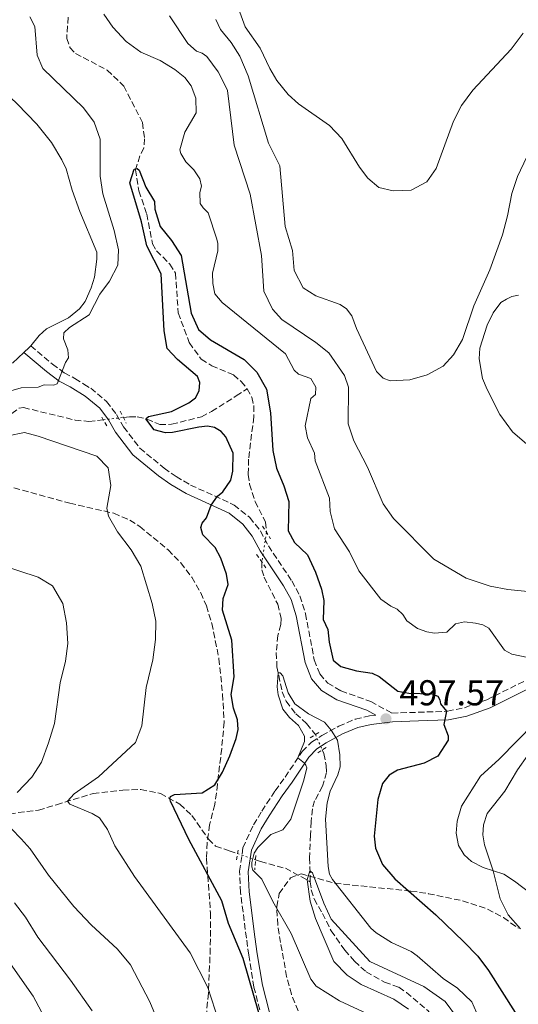
# Model space of a CAD drawing. Units: metres. Extents: x 632726 to 636230, y 4655656 to 4658035.
# Drawn here: x 635800 to 635939, y 4657031 to 4657306 of the extents above; entities that cross this region are included whole.
import ezdxf

# ---------------------------------------------------------------- set-up
doc = ezdxf.new("R2010")
doc.units = ezdxf.units.M
doc.header["$MEASUREMENT"] = 0
for name, pattern in [('DGN Style 2', [1.7399219301090239, 1.043953158065414, -0.6959687720436097]), ('DGN Style 3', [2.435890702152634, 1.739921930109024, -0.6959687720436097]), ('DGN Style 5', [1.217945351076317, 0.5219765790327072, -0.6959687720436097])]:
    doc.linetypes.add(name, pattern=pattern)
for name, color, linetype, lineweight in [('Barranco lineal', 142, 'DGN Style 3', 13), ('Barranco lineal no visto', 142, 'DGN Style 5', 0), ('Camino', 7, 'DGN Style 3', 0), ('Cota de punto acotado terreno', 7, 'Continuous', 0), ('Curva de nivel directora', 30, 'Continuous', 30), ('Curva de nivel intermedia', 30, 'Continuous', 0), ('Línea de cambio de uso (parcela vista)', 92, 'Continuous', 0), ('Margen derecho', 7, 'Continuous', 0), ('Pontón-alcantarilla (pasos de agua)', 1, 'DGN Style 2', 0), ('Punto acotado terreno (símbolo)', 7, 'Continuous', 0), ('Zona arbolada', 92, 'DGN Style 3', 0)]:
    doc.layers.add(name, color=color, linetype=linetype, lineweight=lineweight)
doc.styles.add('Style-Arial', font='arial.ttf')

# ---------------------------------------------------------------- blocks, each defined once
blk = doc.blocks.new('5PATER')
at = {"layer": 'Punto acotado terreno (símbolo)', "linetype": 'Continuous', "lineweight": 0}
h = blk.add_hatch(color=51, dxfattribs=at)
edge = h.paths.add_edge_path()
edge.add_ellipse((0, 0), major_axis=(-0.1095731443231308, -0.1110710700762829), ratio=0.9994222409660317, start_angle=0, end_angle=360)

msp = doc.modelspace()

# ---------------------------------------------------------------- linework, layer by layer
at = {"layer": 'Barranco lineal', "color": 142, "linetype": 'DGN Style 3', "lineweight": 13}
for points in [[(635813.1699999999, 4657306.4, 502.4799999999959), (635812.7400000002, 4657300.49, 502.4799999999959), (635813.6399999997, 4657297.980000001, 502.3899999999995), (635815.1900000004, 4657296.279999999, 502.3000000000029), (635824.0099999999, 4657291.67, 501.7700000000041), (635828.6299999999, 4657287.24, 501.3300000000018), (635833.8600000005, 4657277.060000001, 500.7100000000065), (635834.4100000003, 4657272.57, 500.4499999999971), (635834.2199999997, 4657269.99, 500.4499999999971), (635833.1399999997, 4657267.800000001, 500.179999999993), (635831.8899999997, 4657263.930000001, 500.0099999999948), (635832.8600000005, 4657258.029999999, 499.7400000000052), (635835.04, 4657251.57, 499.570000000007), (635836.6399999997, 4657243.26, 499.0399999999936), (635837.7400000002, 4657241.34, 499.0399999999936), (635841.4699999997, 4657237.65, 498.7700000000041), (635843.04, 4657235.09, 498.5899999999965), (635843.7800000003, 4657224.039999999, 498.5099999999948), (635846.8799999999, 4657215.75, 498.3300000000018), (635850.2199999997, 4657211.16, 498.3300000000018), (635853.1299999999, 4657209.34, 498.2400000000052), (635859.2300000006, 4657206.779999999, 497.8899999999995), (635861.3200000003, 4657204.930000001, 497.5299999999989), (635863.04, 4657202.91, 497.5299999999989)], [(635828.5199999996, 4657194.92, 500.5099999999948), (635830.2800000003, 4657195.119999999, 500.3300000000018), (635832.4000000004, 4657195.100000001, 500.3000000000029), (635835.0800000001, 4657194.460000001, 499.9600000000065), (635838.6299999999, 4657192.92, 499.4799999999959), (635841.9600000001, 4657193.01, 499.2100000000065), (635850.2400000002, 4657195.109999999, 498.4700000000012), (635853.0999999996, 4657196.57, 498.3300000000018), (635859.9400000004, 4657200.9, 498.1000000000058), (635863.04, 4657202.91, 497.5299999999989)], [(635863.04, 4657202.91, 497.5299999999989), (635864.2699999996, 4657200.529999999, 497.5299999999989), (635864.8099999997, 4657198.210000001, 497.5299999999989), (635864.8399999999, 4657195.09, 497.3600000000006), (635863.3899999997, 4657183.310000001, 497.0899999999965), (635863.3099999997, 4657179.02, 497.0899999999965), (635863.6600000003, 4657176.32, 497.0899999999965), (635865.1900000004, 4657171.49, 497.0599999999977), (635868.1399999997, 4657165.789999999, 496.8899999999995), (635868.4100000003, 4657162.9, 496.7700000000041)], [(635752.4199999999, 4657192.680000001, 507.2700000000041), (635754.1500000004, 4657193.27, 507.1300000000047), (635755.8899999997, 4657195, 506.9100000000035), (635758.4900000002, 4657198.9, 506.8500000000058), (635761.1699999999, 4657200.869999999, 506.4700000000012), (635763.2300000006, 4657201.220000001, 506.25), (635765.4100000003, 4657200.65, 506.0500000000029), (635765.5800000001, 4657196.859999999, 505.2599999999948), (635766.5, 4657195.24, 505.0899999999965), (635768.4400000004, 4657194.25, 504.9700000000012), (635770.7400000002, 4657194.07, 504.8899999999995), (635777.8799999999, 4657196.710000001, 504.429999999993), (635780.9199999999, 4657196.66, 504.179999999993), (635783.75, 4657195.960000001, 503.8300000000018), (635787.9199999999, 4657194.199999999, 503.4400000000023), (635790.5, 4657193.439999999, 503.1000000000058), (635793.1500000004, 4657193.52, 502.9900000000052), (635795.5499999998, 4657194.529999999, 502.7100000000065), (635799.4500000002, 4657197.539999999, 502.5899999999965), (635800.7100000001, 4657197.67, 502.5), (635815.0499999998, 4657194.189999999, 501.5099999999948), (635818.8899999997, 4657193.810000001, 501.5099999999948), (635822.9199999999, 4657194.27, 501.0899999999965)], [(635867.0700000003, 4657154.680000001, 496.6499999999942), (635867.1100000005, 4657152.449999999, 496.5500000000029), (635867.7300000006, 4657150.41, 496.4199999999983), (635871.5199999996, 4657142.9, 495.8800000000047), (635872.4500000002, 4657138.9, 495.6399999999995), (635872.3700000001, 4657137.210000001, 495.570000000007), (635871.5499999998, 4657134.220000001, 495.4700000000012), (635871.0800000001, 4657129.449999999, 495.3999999999942), (635871.2999999998, 4657125.49, 495.1300000000047), (635872.7100000001, 4657118.480000001, 494.5899999999965), (635873.8499999996, 4657115.869999999, 494.5599999999977), (635876.5199999996, 4657112.369999999, 494.4199999999983), (635879.5599999997, 4657109.640000001, 494.2200000000012), (635881.8700000001, 4657106.83, 494.1199999999953), (635881.9800000006, 4657106.58, 494.1100000000006)], [(635883.8899999997, 4657102.310000001, 493.9199999999983), (635884.3499999996, 4657101.300000001, 493.8800000000047), (635885.0199999996, 4657097.980000001, 493.7100000000065), (635885.0999999996, 4657096.060000001, 493.5800000000018), (635884.0199999996, 4657092.180000001, 493.3699999999953), (635881.7800000003, 4657088.130000001, 493.0399999999936), (635881.1500000004, 4657085.9, 491.9499999999971), (635880.79, 4657082.34, 491.2400000000052), (635880.6299999999, 4657078.619999999, 490.6900000000023), (635880.3799999999, 4657072.27, 490.2899999999936), (635880.5700000003, 4657065.609999999, 489.75)], [(635763.3200000003, 4657078.039999999, 521.429999999993), (635771.7400000002, 4657080.350000001, 517.1000000000058), (635783.6500000004, 4657081.82, 512.9100000000036), (635792, 4657083.52, 509.8000000000029), (635799.2300000006, 4657084.850000001, 507.5), (635804.8399999999, 4657085.529999999, 506.820000000007), (635809.9000000004, 4657087.060000001, 505.8800000000047), (635820.0800000001, 4657090.17, 502.9700000000012), (635828.3600000005, 4657091.09, 501.9600000000065), (635833.3799999999, 4657091.279999999, 501.2799999999989), (635838.8600000005, 4657090.180000001, 500.2700000000041), (635844.2699999996, 4657087.17, 499.6600000000035), (635847.5700000003, 4657084.060000001, 498.4400000000023), (635852.2100000001, 4657077.480000001, 497.1600000000035), (635854.1699999999, 4657075.550000001, 495.9400000000023), (635857.9800000006, 4657074.230000001, 494.7200000000012), (635860.2999999998, 4657073.430000001, 494.4100000000035)], [(635865.3399999999, 4657071.689999999, 493.75), (635866.6799999997, 4657071.230000001, 493.570000000007), (635873.6600000003, 4657069.350000001, 491.679999999993), (635880.5700000003, 4657065.609999999, 489.75)], [(635880.5700000003, 4657065.609999999, 489.75), (635880.8499999996, 4657063.359999999, 489.6499999999942), (635881.6600000003, 4657060.810000001, 489.4799999999959), (635883.9600000001, 4657056.789999999, 489.4499999999971), (635886.3899999997, 4657051.92, 489.0399999999936), (635890.1600000003, 4657046.57, 488.570000000007), (635892.8899999997, 4657043.449999999, 488.2599999999948), (635896.1500000004, 4657040.49, 487.820000000007), (635901.2300000006, 4657037.619999999, 487.5899999999965), (635905.2599999999, 4657036.220000001, 487.4499999999971), (635907.3300000001, 4657034.720000001, 487.25), (635913.3399999999, 4657029.699999999, 486.8800000000047), (635917.0099999999, 4657024.850000001, 486.5), (635918.2400000002, 4657016.550000001, 485.7299999999959), (635920.6399999997, 4657006.789999999, 485.1199999999953), (635926.4299999997, 4656996.92, 484.5399999999936), (635929.2199999997, 4656988.600000001, 483.929999999993), (635935.7100000001, 4656979.609999999, 483.5899999999965), (635939.0099999999, 4656974.460000001, 483.25)]]:
    msp.add_polyline3d(points, dxfattribs=at)
at = {"layer": 'Barranco lineal no visto', "color": 142, "linetype": 'DGN Style 5', "lineweight": 0, "extrusion": (0.1016580233849515, 0.01179959201469261, 0.9947494236790245), "elevation": 120087.9525779237, "flags": 128}
msp.add_lwpolyline([(4552826.849201517, -1162357.978440702), (4552826.849201518, -1162363.645794582)], dxfattribs=at)
at = {"layer": 'Barranco lineal no visto', "color": 142, "linetype": 'DGN Style 5', "lineweight": 0, "extrusion": (-0.00231796481635698, -0.01421915730732121, 0.9998962159167221), "elevation": -67198.13403995216, "flags": 128}
msp.add_lwpolyline([(635867.8530160113, 4656678.176880503), (635866.5127414281, 4656669.956049399)], dxfattribs=at)
at = {"layer": 'Barranco lineal no visto', "color": 142, "linetype": 'DGN Style 5', "lineweight": 0, "extrusion": (0.01657150073974467, -0.03704728176851552, 0.999176102735047), "elevation": -161501.9180891849, "flags": 128}
msp.add_lwpolyline([(2482043.967090593, 3988278.163568261), (2482043.967090593, 3988273.481998012)], dxfattribs=at)
at = {"layer": 'Barranco lineal no visto', "color": 142, "linetype": 'DGN Style 5', "lineweight": 0, "extrusion": (0.1161202270183021, -0.04008912601199173, 0.992425793121487), "elevation": -112371.0959580657, "flags": 128}
msp.add_lwpolyline([(4609619.213545807, 911830.5439454379), (4609619.213545807, 911825.1713483003)], dxfattribs=at)
at = {"layer": 'Camino', "color": 7, "linetype": 'DGN Style 3', "lineweight": 0}
for points in [[(635802.7300000006, 4657214.9, 506.8000000000029), (635808.739999999, 4657209.790000001, 505.8699999999955), (635812.0699999991, 4657207.350000002, 505), (635815.0399999998, 4657205.79, 503.9199999999981), (635817.5199999987, 4657204.230000001, 503.4499999999972), (635819.4299999997, 4657203.030000002, 503.0899999999965), (635823.8599999998, 4657199.340000001, 502.1699999999981), (635826.6299999993, 4657195.750000002, 501.8999999999942), (635828.5899999995, 4657192.260000003, 501.9400000000023), (635833.1200000001, 4657186.359999999, 502.2400000000051), (635839.8799999993, 4657180.82, 502.6100000000007), (635843.1999999986, 4657178.469999999, 502.4100000000035), (635847.2399999975, 4657176.100000002, 501.5500000000029), (635859.35, 4657170.530000002, 498.8800000000046), (635863.7100000008, 4657167.070000002, 497.8800000000046), (635866.6700000024, 4657163.320000002, 497.070000000007), (635868.920000001, 4657159.149999999, 496.929999999993), (635875.4299999998, 4657149.380000001, 496.929999999993), (635877.6900000018, 4657145.230000002, 496.8300000000017), (635879.2399999986, 4657140.29, 496.929999999993), (635881.6900000006, 4657127.38, 497.100000000006), (635883.2499999985, 4657123.480000001, 497.100000000006), (635885.449999998, 4657120.920000002, 497.100000000006), (635889.1499999971, 4657118.730000001, 497.100000000006), (635897.4299999987, 4657115.800000002, 497.1399999999995), (635903.3099999992, 4657112.560000001, 497.5700000000071), (635913.0199999989, 4657112.88, 499.2899999999936), (635918.7899999979, 4657113.080000003, 500.0299999999989), (635923.4999999997, 4657114.060000001, 500.3699999999955), (635929.7600000004, 4657116.300000002, 501.1100000000007), (635942.1999999993, 4657122.489999999, 503.0200000000041)], [(635867.7399999986, 4657025.190000001, 500.1300000000047), (635864.8799999976, 4657036.260000003, 499.600000000006), (635863.4400000004, 4657045.170000002, 498.949999999997), (635862.780000001, 4657049.91, 498.4400000000023), (635861.1400000004, 4657062.590000001, 496.2799999999989), (635860.8699999999, 4657068.5, 495.3000000000029), (635861.8199999998, 4657075.059999999, 495.1300000000047), (635864.769999998, 4657081.430000001, 495.1999999999971), (635867.079999997, 4657085.280000002, 495.5700000000069), (635870.7699999996, 4657090.890000001, 495.5700000000069), (635873.5399999989, 4657094.719999999, 495.5299999999989), (635878.32, 4657101.870000003, 494.8200000000071), (635880.9100000005, 4657104.480000001, 494.5899999999964), (635883.8000000007, 4657106.370000001, 494.5899999999964), (635888.5100000001, 4657108.920000002, 495.3300000000019), (635893.1099999979, 4657110.88, 495.800000000003), (635897.0700000009, 4657111.770000001, 496.8200000000071), (635898.8000000009, 4657111.989999998, 497.0099999999949)]]:
    msp.add_polyline3d(points, dxfattribs=at)
at = {"layer": 'Curva de nivel directora', "color": 30, "linetype": 'Continuous', "lineweight": 30, "elevation": 500.0000000000003, "flags": 128}
for points in [[(635866.2799999992, 4657029.130000002), (635861.8600000001, 4657044.240000002), (635857.8199999989, 4657054.000000001), (635855.91, 4657060.260000002), (635846.7699999983, 4657077.36), (635841.6399999984, 4657088.010000002), (635841.490000001, 4657088.74), (635841.6499999996, 4657089.310000002), (635842.7999999984, 4657089.859999999), (635850.4899999998, 4657090.340000001), (635854.0199999991, 4657092.609999999), (635856.0899999988, 4657096.08), (635858.1299999995, 4657100.640000002), (635859.969999999, 4657105.539999999), (635860.4699999997, 4657108.029999999), (635860.2999999999, 4657110.710000002), (635859.1699999989, 4657113.960000002), (635858.5000000006, 4657117.75), (635859.3999999993, 4657122.710000004), (635858.7499999988, 4657132.880000004), (635856.1400000004, 4657141.28), (635856.3100000002, 4657144.49), (635857.6699999992, 4657148.380000001), (635857.1999999997, 4657151.27), (635855.6500000008, 4657155.720000002), (635854.0899999985, 4657158.67), (635850.6100000005, 4657162.240000002), (635850.0800000007, 4657164.310000001), (635850.4800000008, 4657165.490000002), (635851.6499999998, 4657167), (635852.9299999983, 4657170.529999999), (635854.75, 4657172.99), (635856.2000000007, 4657174.190000001), (635858.4, 4657177.430000001), (635859.0199999991, 4657179.939999999), (635859.1100000008, 4657184.990000002), (635857.079999999, 4657189.480000001), (635855.7499999991, 4657191.000000002), (635853.8600000005, 4657192.160000003), (635851.9400000003, 4657192.45), (635849.5699999988, 4657192.210000001), (635842.1599999992, 4657190.710000001), (635840.219999999, 4657190.65), (635837.1199999988, 4657191.510000002), (635834.7400000006, 4657194.54), (635835.5599999987, 4657195.180000001), (635841.8899999987, 4657196.54), (635846.7799999993, 4657198.95), (635848.5799999987, 4657200.350000001), (635849.6399999983, 4657202.37), (635849.8300000003, 4657204.690000001), (635849.1299999985, 4657206.310000001), (635843.5699999996, 4657211.08), (635840.7499999988, 4657214.150000001), (635839.8899999983, 4657219.070000002), (635839.0700000002, 4657234.890000002), (635835.0099999988, 4657242.699999999), (635833.5999999985, 4657249.380000004), (635830.3499999985, 4657260.29), (635831.5499999988, 4657264.11), (635832.3699999991, 4657264.28), (635832.9500000002, 4657263.770000001), (635834.7800000008, 4657259.09), (635837.1700000003, 4657255.050000001), (635837.3099999989, 4657252.920000001), (635838.7599999995, 4657248.140000002), (635841.8899999987, 4657244.240000002)], [(635841.8899999987, 4657244.240000002), (635844.5799999998, 4657240.02), (635847.3600000005, 4657223.960000002), (635849.4100000003, 4657219.410000001), (635852.7800000008, 4657216.580000001), (635862.1699999986, 4657211.100000001), (635865.7000000001, 4657207.570000002), (635868.4099999992, 4657202.760000001), (635869.4899999987, 4657196.170000002), (635870.1100000001, 4657185.680000001), (635871.1899999997, 4657180.800000001), (635873.1999999991, 4657175.9), (635874.5800000007, 4657171.480000002), (635874.3799999993, 4657163.340000002), (635876.1600000008, 4657160.050000001), (635879.7899999984, 4657156.609999999), (635882.0599999994, 4657151.87), (635883.7000000001, 4657147.109999999), (635884.3700000006, 4657143.92), (635884.1299999993, 4657138.680000001), (635885.4999999994, 4657135.859999999), (635885.8199999991, 4657132.320000002), (635886.959999999, 4657127.33), (635889.089999999, 4657125.530000002), (635893.4900000001, 4657124.350000001), (635897.8399999997, 4657123.66), (635899.7699999987, 4657122.800000002), (635904.9999999991, 4657118.66), (635907.9999999988, 4657118.140000002), (635914.4099999992, 4657117.940000001), (635916.1199999991, 4657117.29), (635916.6199999999, 4657116.310000001), (635916.8700000001, 4657115.190000001), (635918.5399999998, 4657113.07), (635917.7799999998, 4657109.400000002), (635918.9499999988, 4657106.270000001), (635918.9899999991, 4657105.060000001), (635916.1300000002, 4657100.560000001), (635912.3300000004, 4657098.640000002), (635904.8499999993, 4657096.65), (635902.5599999982, 4657095.289999999), (635900.6699999995, 4657092.980000001), (635899.4099999989, 4657088.53), (635898.3200000003, 4657078.330000001), (635898.7599999984, 4657074.960000002), (635900.7099999997, 4657070.36), (635904.1499999998, 4657066.420000002), (635915.5, 4657056.350000001), (635923.3599999989, 4657048.820000002), (635927.2399999991, 4657044.91), (635930.2199999986, 4657040.890000002), (635937.6399999994, 4657029.140000002)]]:
    msp.add_lwpolyline(points, dxfattribs=at)
at = {"layer": 'Curva de nivel intermedia', "color": 30, "linetype": 'Continuous', "lineweight": 0, "flags": 128}
for points, elevation in [([(635797.1900000018, 4657202.359999998), (635800.0100000004, 4657203.159999999), (635804.7700000014, 4657203.38), (635806.5000000015, 4657203.98), (635809.0300000015, 4657203.939999999), (635810.0799999998, 4657204.319999999), (635812.3600000021, 4657210.199999999), (635813.2400000005, 4657211.500000001), (635813.0599999994, 4657213.720000001), (635811.8500000001, 4657216.82), (635811.9800000021, 4657218.49), (635813.5399999999, 4657219.949999999), (635818.9900000015, 4657223.460000001), (635822.0000000001, 4657229.279999999), (635824.6900000012, 4657232.849999999), (635826.9300000009, 4657237.319999999), (635827.17, 4657241.57), (635825.9200000007, 4657247.029999998), (635822.7700000012, 4657257.17), (635822.1000000007, 4657262.13), (635822.0200000004, 4657272.430000001), (635820.4000000019, 4657277.159999999), (635817.370000001, 4657281.150000001), (635806.1200000013, 4657292.09), (635804.520000001, 4657295.829999999), (635803.8200000013, 4657303.850000001), (635802.4700000014, 4657306.5)], 505), ([(635823.0500000007, 4657307.249999999), (635825.620000001, 4657303.639999999), (635829.3400000005, 4657299.630000002), (635833.3900000006, 4657296.690000001), (635838.7800000019, 4657294.34)], 505), ([(635841.3600000013, 4657306.810000001), (635846.4999999999, 4657299.109999998), (635848.8600000002, 4657296.980000001), (635850.4699999996, 4657296.41), (635851.7200000013, 4657295.480000001), (635854.900000002, 4657291.17), (635856.1200000001, 4657288.88), (635857.5100000004, 4657285.960000001), (635859.3400000011, 4657270.730000001), (635863.8700000017, 4657257.069999999), (635866.980000001, 4657240.050000001), (635867.6, 4657230.089999998), (635870.0800000011, 4657225.07), (635872.6900000018, 4657222.17), (635882.1500000011, 4657215.789999997), (635885.7200000007, 4657212.96), (635890.1200000017, 4657206.63), (635891.1900000002, 4657203.36), (635891.1200000008, 4657193.179999999), (635892.7300000002, 4657188.439999998), (635896.5000000009, 4657181.039999999), (635900.8600000017, 4657170.859999998), (635903.7499999995, 4657166.789999999)], 510), ([(635874.3700000005, 4657284.899999999), (635871.25, 4657288.8), (635869.2800000008, 4657292.099999999), (635866.6299999999, 4657297.759999999), (635862.4500000002, 4657303.720000001), (635860.5999999995, 4657308.82)], 520), ([(635854.2699999994, 4657305.720000001), (635855.6100000006, 4657302.949999998), (635858.5300000019, 4657299.320000002), (635860.9900000006, 4657295.559999999), (635863.2400000015, 4657290.09), (635868.9800000014, 4657271.300000001), (635872.1100000006, 4657265), (635873.5700000002, 4657248.119999999), (635875.6199999999, 4657241.4), (635876.0500000013, 4657235.88), (635878.6300000006, 4657231.029999999), (635882.1599999999, 4657228.84), (635888.85, 4657226.36), (635890.6300000013, 4657225.15), (635892.1800000003, 4657223.26), (635893.4700000001, 4657219.659999999), (635899.0300000012, 4657207.75), (635900.8400000016, 4657205.859999999), (635902.86, 4657205.099999999), (635908.3400000007, 4657205.359999998), (635913.1600000019, 4657206.8), (635917.5499999997, 4657209.199999998), (635920.4199999997, 4657212.359999998), (635923.0000000012, 4657216.640000001), (635926.1500000006, 4657226.039999999), (635930.5499999993, 4657236), (635934.0800000011, 4657245.8), (635935.5300000017, 4657251.109999998), (635936.7499999999, 4657257.269999998), (635938.3300000001, 4657262.009999999), (635940.9200000007, 4657267.53)], 515.0000000000001), ([(635939.8400000011, 4657301.989999999), (635936.5000000016, 4657297.529999998), (635925.8399999999, 4657286.12), (635922.7000000017, 4657281.849999999), (635920.4199999997, 4657277.4), (635915.6400000007, 4657264.289999999), (635913.0400000013, 4657260.539999999), (635908.6600000003, 4657258.24), (635903.6700000013, 4657258.01), (635899.6600000014, 4657258.989999999), (635896.5900000003, 4657261.539999999), (635894.3000000014, 4657264.66), (635889.3600000017, 4657272.619999999), (635885.9300000007, 4657276.260000001), (635877.2800000006, 4657282.26), (635874.3700000005, 4657284.899999999)], 520), ([(635838.7800000019, 4657294.34), (635842.8900000001, 4657291.810000001), (635845.6500000005, 4657289.59), (635847.4200000009, 4657287.249999999), (635848.7100000004, 4657283.88), (635848.7599999997, 4657279.759999999), (635845.6799999997, 4657274.390000001), (635844.2800000004, 4657269.45), (635844.4800000016, 4657268.449999998), (635845.920000001, 4657266.159999999), (635848.1400000005, 4657263.9), (635849.77, 4657261.42), (635850.3100000009, 4657259.329999999), (635849.8300000003, 4657257.579999999), (635849.9000000019, 4657254.55), (635850.7800000003, 4657253.260000001), (635852.1600000015, 4657251.880000002), (635854.5900000012, 4657244.55), (635854.8400000016, 4657243.41), (635854.8000000013, 4657241.329999999), (635853.3300000007, 4657235.079999999), (635853.4100000011, 4657232.23), (635854.0300000003, 4657229.359999999), (635856.0599999998, 4657226.930000001), (635873.6500000006, 4657212.66), (635876.1000000006, 4657208.09), (635877.2500000015, 4657206.980000001), (635880.7100000017, 4657205.74), (635882.1100000008, 4657203.36), (635882.0199999993, 4657201.319999999), (635880.7400000007, 4657200.170000001), (635879.1900000017, 4657192.600000001), (635879.7900000007, 4657189.199999998), (635881.7300000008, 4657184.970000002), (635881.9700000001, 4657182.859999999), (635885.9000000017, 4657172.449999999), (635886.0899999995, 4657168.730000001), (635887.3500000001, 4657163.869999999), (635891.520000001, 4657157.460000001), (635894.0500000011, 4657152.199999999), (635900.2500000015, 4657144.289999999), (635903.0299999998, 4657142.330000001), (635904.7400000021, 4657141.510000001), (635906.3400000002, 4657140.04), (635907.4300000009, 4657138.300000001), (635910.4400000017, 4657136.09), (635913.0200000012, 4657135.16), (635915.1900000015, 4657134.880000001), (635918.6100000013, 4657135.109999998), (635921.0099999997, 4657137.429999999), (635923.5399999999, 4657138.019999999), (635926.6300000012, 4657137.63), (635928.5900000014, 4657137.17), (635930.260000001, 4657136.220000001), (635934.6800000002, 4657130.109999998), (635936.6600000004, 4657128.949999998), (635946.0700000006, 4657127.009999999)], 505), ([(635837.5200000012, 4657138.189999999), (635836.4999999999, 4657143.079999999), (635833.3800000016, 4657153.539999999), (635830.7000000017, 4657158.050000001), (635826.9000000019, 4657163.100000001), (635824.4100000019, 4657167.439999999), (635823.9200000003, 4657169.680000001), (635825.0199999998, 4657175.92), (635824.2500000009, 4657180.900000001), (635821.1700000009, 4657184.100000001), (635804.7800000003, 4657189.739999999), (635801.0200000008, 4657190.710000001), (635791.8099999995, 4657188.850000001)], 505), ([(635903.7499999995, 4657166.789999999), (635914.9900000005, 4657155.42), (635923.9700000013, 4657150.109999999), (635930.6900000002, 4657147.95), (635935.5899999997, 4657146.989999998), (635942.1100000021, 4657146.380000001)], 510), ([(635798.9500000009, 4657090.439999999), (635802.980000001, 4657094.71), (635805.6699999998, 4657098.930000001), (635807.6900000004, 4657104.319999999), (635809.310000001, 4657109.65), (635810.9300000014, 4657121.039999999), (635812.3700000009, 4657127.050000001), (635813.0800000017, 4657132), (635812.6700000004, 4657137.67), (635811.6900000015, 4657143.140000001), (635808.740000001, 4657148.029999998), (635804.8200000006, 4657150.429999999), (635793.6700000013, 4657154.099999999)], 510), ([(635855.120000001, 4657026.66), (635852.060000001, 4657036.180000001), (635847.1500000004, 4657045.829999999), (635831.6300000015, 4657067.079999999), (635826.1700000009, 4657075.579999999), (635824.1400000014, 4657080.15), (635821.8900000006, 4657083.38), (635819.860000001, 4657084.609999999), (635813.6200000005, 4657087.180000001), (635812.9800000011, 4657088), (635814.8400000008, 4657090.07), (635821.5700000009, 4657094.789999999), (635831.9199999998, 4657104.359999999), (635833.6900000002, 4657109.039999997), (635834.8600000013, 4657119.680000001), (635836.6800000007, 4657127.439999999), (635837.51, 4657133.05), (635837.5200000012, 4657138.189999999)], 505), ([(635870.1000000011, 4657060.140000001), (635867.0999999995, 4657066.34), (635864.5800000003, 4657068.82), (635864.320000001, 4657069.720000001), (635864.2800000008, 4657070.960000001), (635864.9400000002, 4657073.59), (635865.9600000017, 4657075.140000002), (635869.6200000006, 4657078.730000001), (635872.9600000001, 4657080.079999999), (635875.1900000006, 4657083.020000001), (635878.7800000004, 4657093.92), (635879.5700000017, 4657097.34), (635879.3600000015, 4657098.05), (635878.9300000002, 4657098.659999999), (635877.1300000009, 4657100.109999998), (635878.9900000005, 4657104.659999999), (635878.9300000002, 4657106.109999999), (635877.2900000019, 4657109.119999998), (635874.7999999997, 4657111.3), (635872.9199999997, 4657113.67), (635871.6500000001, 4657117.699999999), (635871.3700000008, 4657119.9), (635871.6500000001, 4657123.77), (635872.1900000012, 4657123.819999998), (635872.8900000007, 4657122.92), (635874.4000000017, 4657118.220000001), (635876.3100000005, 4657115.16), (635880.0299999998, 4657112.369999998), (635884.4900000013, 4657110.019999999), (635886.4100000013, 4657107.779999999), (635888.1100000001, 4657105.019999999), (635888.8099999997, 4657100.970000001), (635888.860000001, 4657097.640000001), (635888.270000001, 4657095.390000001), (635886.150000002, 4657090.869999998), (635885.2699999991, 4657087.54), (635884.7700000008, 4657083.060000001), (635885.5100000005, 4657069.84), (635885.9400000019, 4657067.680000001), (635886.7199999997, 4657066.24), (635897.4100000006, 4657052.659999999), (635898.9599999996, 4657051.369999997), (635903.2100000009, 4657048.720000002), (635908.6300000013, 4657046.17), (635910.3800000015, 4657044.939999999), (635917.61, 4657038.689999999), (635921.5599999997, 4657035.989999999), (635925.5899999996, 4657032.17), (635926.8900000004, 4657029.15)], 495), ([(635941.1799999999, 4657100.83), (635938.280000001, 4657096.76), (635934.7100000014, 4657090.820000002), (635929.8299999997, 4657084.58), (635928.8300000007, 4657081.439999999), (635928.6100000015, 4657078.699999999), (635929.0800000009, 4657075.900000001), (635931.5399999997, 4657068.619999999), (635933.4100000004, 4657060.8), (635935.6800000013, 4657056.34), (635939.1400000014, 4657052.470000001)], 505), ([(635839.3000000004, 4657023.92), (635835.8899999994, 4657032.119999998), (635830.5000000005, 4657042.430000001), (635826.9100000008, 4657046.83), (635819.5100000001, 4657053.55), (635814.7100000011, 4657058.679999999), (635807.7100000005, 4657067.4), (635802.5300000017, 4657074.789999999), (635800.0700000008, 4657077.529999998), (635797.3500000006, 4657080.310000001)], 510), ([(635907.9200000004, 4657030.070000002), (635903.800000001, 4657032.930000001), (635894.780000002, 4657037.020000001), (635890.8500000003, 4657039.589999998), (635887.1500000011, 4657043.42), (635882.0500000005, 4657055.4), (635880.5700000008, 4657060.21), (635879.6800000012, 4657066.09), (635880.4800000014, 4657068.67), (635881.2000000011, 4657068.06), (635884.3799999995, 4657059.600000001), (635886.4100000013, 4657055.199999999), (635897.1300000013, 4657043.42), (635912.1800000007, 4657036.449999998), (635918.0999999995, 4657032.199999999), (635921.610000001, 4657027.63)], 490.0000000000001), ([(635819.8000000007, 4657029.640000001), (635813.75, 4657038.210000002), (635804.6600000019, 4657050.140000001), (635801.2599999999, 4657055.769999999), (635798.1900000009, 4657059.720000001)], 515.0000000000001), ([(635897.7500000005, 4657028.249999999), (635888.6700000011, 4657032.409999999), (635882.2300000016, 4657036.550000001), (635880.7499999995, 4657038.5), (635875.250000001, 4657051.150000001), (635870.1000000011, 4657060.140000001)], 495), ([(635792.4100000008, 4657049.210000001), (635803.4100000003, 4657033.75), (635805.7500000005, 4657029.329999999)], 520)]:
    msp.add_lwpolyline(points, dxfattribs=dict(at, elevation=elevation))
at = {"layer": 'Línea de cambio de uso (parcela vista)', "color": 92, "linetype": 'Continuous', "lineweight": 0, "extrusion": (0.1927598065794134, -0.1268529614927086, 0.9730118103743637), "elevation": -467731.15899989, "flags": 128}
msp.add_lwpolyline([(4239890.591607923, 1974449.626404553), (4239889.937552892, 1974449.713076445), (4239887.968324238, 1974450.18977185)], dxfattribs=at)
at = {"layer": 'Línea de cambio de uso (parcela vista)', "color": 92, "linetype": 'Continuous', "lineweight": 0}
for points in [[(635769.0899999999, 4657307.060000001, 512.929999999993), (635775.0300000003, 4657303.210000001, 511.7299999999959), (635778, 4657301.07, 511.5), (635784.6500000004, 4657294.32, 510.4499999999971), (635793.2300000006, 4657287.550000001, 509.4400000000023), (635798.9600000001, 4657282.26, 509), (635804.4600000001, 4657276.57, 508.8600000000006), (635808.4800000006, 4657271.539999999, 508.3800000000047), (635811.3899999997, 4657266.66, 507.9799999999959), (635812.5800000001, 4657264.15, 507.9400000000023), (635814.2300000006, 4657258.24, 507.6300000000047), (635816.3799999999, 4657252.25, 507.2299999999959), (635821.0899999999, 4657240.970000001, 506.2100000000065), (635821.1399999997, 4657239, 506.1300000000047), (635820.4800000006, 4657234.01, 505.5500000000029), (635819.5599999997, 4657231.02, 505.4199999999983), (635817.8399999999, 4657227.189999999, 505.4199999999983), (635816.2599999999, 4657225.140000001, 505.5500000000029), (635813.2100000001, 4657222.710000001, 505.7700000000041), (635807.1500000004, 4657219.640000001, 506.3899999999995), (635805.0999999996, 4657217.710000001, 506.6600000000035), (635802.7300000006, 4657214.9, 506.8099999999977)], [(635942.8300000001, 4657185.83, 510.1499999999942), (635936.9000000004, 4657190.92, 511.5099999999948), (635933.3300000001, 4657195.699999999, 511.820000000007), (635929.79, 4657202.74, 512.7100000000064), (635928.5800000001, 4657205.77, 513.1999999999971), (635927.6399999997, 4657211.279999999, 513.9900000000052), (635927.7699999996, 4657214.220000001, 514.1699999999983), (635929.79, 4657220.600000001, 514.1699999999983), (635931.4699999997, 4657224.100000001, 514.1699999999983), (635933.6699999999, 4657226.949999999, 514.3000000000029), (635935.1799999997, 4657227.890000001, 514.3000000000029), (635936.7300000006, 4657228.59, 514.3000000000029), (635938.5899999999, 4657228.980000001, 514.2100000000064)], [(635800.8300000001, 4657213.01, 506.9400000000023), (635797.6500000004, 4657210.01, 507.1900000000023)], [(635942.4900000002, 4657061.91, 506.7400000000052), (635937.4900000002, 4657065.77, 505.8300000000018), (635934.4500000002, 4657067.699999999, 505.320000000007), (635928.7000000002, 4657069.52, 504.679999999993), (635925.4900000002, 4657071.27, 504.3399999999965), (635923.4500000002, 4657073.060000001, 504.2799999999989), (635921.8799999999, 4657075.720000001, 504.2799999999989), (635921.2199999997, 4657079.140000001, 504.2100000000065), (635921.5199999996, 4657082.460000001, 504.2100000000065), (635922.6699999999, 4657086.689999999, 504.2100000000065), (635928, 4657094.960000001, 504.1100000000006), (635933.1500000004, 4657099.74, 504.1100000000006), (635943.0800000001, 4657109.82, 504.679999999993)]]:
    msp.add_polyline3d(points, dxfattribs=at)
at = {"layer": 'Margen derecho', "color": 7, "linetype": 'Continuous', "lineweight": 0}
for points in [[(635800.8299999986, 4657213.010000002, 506.9400000000023), (635807.079999998, 4657207.690000001, 505.8699999999955), (635810.6499999977, 4657205.07, 505), (635813.6999999987, 4657203.470000001, 503.9199999999981), (635817.8599999984, 4657200.850000002, 503.0899999999965), (635821.9200000018, 4657197.470000001, 502.1699999999981), (635824.3899999994, 4657194.27, 501.8999999999942), (635826.3500000021, 4657190.780000003, 501.9400000000023), (635831.1900000012, 4657184.489999998, 502.2400000000051), (635838.260000001, 4657178.690000002, 502.6100000000007), (635841.7500000001, 4657176.220000001, 502.4100000000035), (635845.9999999992, 4657173.720000001, 501.5500000000029), (635857.9400000018, 4657168.230000002, 498.8800000000046), (635861.7999999997, 4657165.170000002, 497.8800000000046), (635864.4299999983, 4657161.840000002, 497.070000000007), (635866.620000001, 4657157.770000001, 496.929999999993), (635873.1299999976, 4657148.000000001, 496.929999999993), (635875.2100000008, 4657144.180000002, 496.8300000000017), (635876.6399999991, 4657139.630000001, 496.929999999993), (635879.1099999989, 4657126.63, 497.100000000006), (635880.9299999984, 4657122.070000002, 497.100000000006), (635883.699999998, 4657118.840000001, 497.100000000006), (635888.0100000016, 4657116.300000002, 497.100000000006), (635896.3299999988, 4657113.350000001, 497.1399999999995), (635898.8000000009, 4657111.989999998, 497.0099999999949)], [(635943.0799999976, 4657120.239999998, 503.0200000000041), (635930.7100000003, 4657114.080000003, 501.1100000000007), (635924.1499999978, 4657111.730000001, 500.3699999999955), (635919.0799999986, 4657110.680000001, 500.0299999999989), (635913.1099999984, 4657110.470000001, 499.2899999999936), (635903.4799999992, 4657110.149999999, 497.5000000000001), (635897.489999999, 4657109.399999999, 496.8200000000071), (635893.85, 4657108.580000003, 495.800000000003), (635889.5499999995, 4657106.750000001, 495.3300000000019), (635885.0399999989, 4657104.300000002, 494.5899999999964), (635882.4400000017, 4657102.609999999, 494.5899999999964), (635880.1900000008, 4657100.340000001, 494.8200000000071), (635875.5199999993, 4657093.34, 495.5299999999989), (635872.7499999999, 4657089.52, 495.5700000000069), (635869.1199999999, 4657084.000000001, 495.5700000000069), (635866.9099999993, 4657080.300000002, 495.1999999999971), (635864.16, 4657074.360000002, 495.1300000000047), (635863.2899999984, 4657068.38, 495.3000000000029), (635863.5399999986, 4657062.800000001, 496.2799999999989), (635865.1700000004, 4657050.239999999, 498.4400000000023), (635865.8200000008, 4657045.530000002, 498.949999999997), (635867.2499999991, 4657036.760000003, 499.600000000006), (635870.0299999998, 4657025.940000002, 500.1300000000047)]]:
    msp.add_polyline3d(points, dxfattribs=at)
at = {"layer": 'Pontón-alcantarilla (pasos de agua)', "color": 1, "linetype": 'DGN Style 2', "lineweight": 0, "extrusion": (0.00361370231212302, -0.007121119259704022, 0.9999681148997145), "elevation": -30365.38700584595, "flags": 128}
msp.add_lwpolyline([(635821.6762686528, 4657098.507478015), (635823.376365966, 4657095.157393072)], dxfattribs=at)
at = {"layer": 'Pontón-alcantarilla (pasos de agua)', "color": 1, "linetype": 'DGN Style 2', "lineweight": 0, "extrusion": (-0.001494452074431765, 0.002601787043573009, 0.9999954986484575), "elevation": 11668.69116418457, "flags": 128}
msp.add_lwpolyline([(635822.529999156, 4657180.423493176), (635824.1900122471, 4657177.533483395)], dxfattribs=at)
at = {"layer": 'Pontón-alcantarilla (pasos de agua)', "color": 1, "linetype": 'DGN Style 2', "lineweight": 0, "flags": 128}
for points, elevation in [([(635867.29, 4657164.680000001), (635869.5099999999, 4657161.130000001)], 496.929999999993), ([(635865.6299999999, 4657156.75), (635868.2599999999, 4657152.99)], 496.929999999993), ([(635880.5599999997, 4657105.689999999), (635883.5, 4657107.539999999)], 494.4700000000012), ([(635882.6299999999, 4657101.480000001), (635885.29, 4657103.220000001)], 494.3699999999953), ([(635860.4900000002, 4657074.430000001), (635859.9600000001, 4657071.600000001)], 495.179999999993), ([(635865.4500000002, 4657072.930000001), (635865.0899999999, 4657068.91)], 495.1100000000006)]:
    msp.add_lwpolyline(points, dxfattribs=dict(at, elevation=elevation))
at = {"layer": 'Zona arbolada', "color": 92, "linetype": 'DGN Style 3', "lineweight": 0}
for points in [[(635790.9900000002, 4657177.189999999, 510.070000000007), (635813.5899999999, 4657171.07, 507.2299999999959), (635825.8799999999, 4657168.220000001, 506.4199999999983), (635830.3600000005, 4657166.33, 505.3699999999953), (635833.0800000001, 4657164.529999999, 504.8000000000029), (635840.9800000006, 4657158.039999999, 504.1100000000006), (635844.4800000006, 4657154.41, 503.8099999999977), (635847.54, 4657150.439999999, 503.5399999999936), (635850.0800000001, 4657146.109999999, 503.3000000000029), (635851.6299999999, 4657142.439999999, 503.1199999999953), (635853.1600000003, 4657137.550000001, 502.929999999993), (635855.1399999997, 4657127.730000001, 502.6300000000047), (635856.1500000004, 4657117.84, 502.2100000000065), (635856.5800000001, 4657110.09, 501.6399999999995), (635855.9000000004, 4657102.680000001, 500.9600000000065), (635854.7300000006, 4657092.76, 500.6999999999971), (635854, 4657087.130000001, 500.6900000000023), (635852.5199999996, 4657081.460000001, 500.6900000000023), (635851.8300000001, 4657076.5, 501), (635851.6600000003, 4657072.17, 501.3699999999953), (635852.7800000003, 4657056.970000001, 502.7200000000012), (635852.7300000006, 4657047.100000001, 504.3399999999965), (635852.2100000001, 4657034.529999999, 506.7799999999989), (635851.2599999999, 4657024.75, 508.1300000000047)], [(635790.9900000002, 4657177.189999999, 510.070000000007), (635813.5899999999, 4657171.07, 507.2299999999959), (635825.8799999999, 4657168.220000001, 506.4199999999983), (635830.3600000005, 4657166.33, 505.3699999999953), (635833.0800000001, 4657164.529999999, 504.8000000000029), (635840.9800000006, 4657158.039999999, 504.1100000000006), (635844.4800000006, 4657154.41, 503.8099999999977), (635847.54, 4657150.439999999, 503.5399999999936), (635850.0800000001, 4657146.109999999, 503.3000000000029), (635851.6299999999, 4657142.439999999, 503.1199999999953), (635853.1600000003, 4657137.550000001, 502.929999999993), (635855.1399999997, 4657127.730000001, 502.6300000000047), (635856.1500000004, 4657117.84, 502.2100000000065), (635856.5800000001, 4657110.09, 501.6399999999995), (635855.9000000004, 4657102.680000001, 500.9600000000065), (635854.7300000006, 4657092.76, 500.6999999999971), (635854, 4657087.130000001, 500.6900000000023), (635852.5199999996, 4657081.460000001, 500.6900000000023), (635851.8300000001, 4657076.5, 501), (635851.6600000003, 4657072.17, 501.3699999999953), (635852.7800000003, 4657056.970000001, 502.7200000000012), (635852.7300000006, 4657047.100000001, 504.3399999999965), (635852.2100000001, 4657034.529999999, 506.7799999999989), (635851.2599999999, 4657024.75, 508.1300000000047)], [(635877.2000000002, 4657029.619999999, 500.9499999999971), (635875.3300000001, 4657034.26, 500.6699999999983), (635873.9900000002, 4657039.189999999, 500.3899999999995), (635872.2999999998, 4657048.630000001, 499.8500000000058), (635871.4900000002, 4657053.600000001, 499.6999999999971), (635871.25, 4657058.630000001, 499.6399999999995), (635871.9100000003, 4657062.300000001, 499.5800000000018), (635875.0199999996, 4657066.65, 499.4100000000035), (635877.9900000002, 4657067.84, 499.3099999999977), (635887.4100000003, 4657065.16, 499.5800000000018), (635908.5999999996, 4657063, 501.4799999999959), (635913.4699999997, 4657062.27, 502.4799999999959), (635922.9900000002, 4657060.300000001, 505), (635929.9600000001, 4657057.960000001, 505.4700000000012), (635934.3799999999, 4657055.600000001, 505.5599999999977), (635938.5199999996, 4657052.640000001, 505.5800000000018)], [(635877.2000000002, 4657029.619999999, 500.9499999999971), (635875.3300000001, 4657034.26, 500.6699999999983), (635873.9900000002, 4657039.189999999, 500.3899999999995), (635872.2999999998, 4657048.630000001, 499.8500000000058), (635871.4900000002, 4657053.600000001, 499.6999999999971), (635871.25, 4657058.630000001, 499.6399999999995), (635871.9100000003, 4657062.300000001, 499.5800000000018), (635875.0199999996, 4657066.65, 499.4100000000035), (635877.9900000002, 4657067.84, 499.3099999999977), (635887.4100000003, 4657065.16, 499.5800000000018), (635908.5999999996, 4657063, 501.4799999999959), (635913.4699999997, 4657062.27, 502.4799999999959), (635922.9900000002, 4657060.300000001, 505), (635929.9600000001, 4657057.960000001, 505.4700000000012), (635934.3799999999, 4657055.600000001, 505.5599999999977), (635938.5199999996, 4657052.640000001, 505.5800000000018)]]:
    msp.add_polyline3d(points, dxfattribs=at)

# ---------------------------------------------------------------- block references
at = {"layer": 'Punto acotado terreno (símbolo)', "color": 7, "linetype": 'Continuous', "lineweight": 0, "xscale": 10, "yscale": 10, "zscale": 10}
msp.add_blockref('5PATER', (635901.6499999985, 4657110.980000001, 497.570000000007), dxfattribs=at)

# ---------------------------------------------------------------- texts
at = {"layer": 'Cota de punto acotado terreno', "color": 7, "linetype": 'Continuous', "lineweight": 0, "style": 'Style-Arial'}
msp.add_text('497.57', height=7.000000000000002, dxfattribs=at).set_placement((635905.3999999975, 4657114.73, 497.570000000007))

doc.saveas('drawing.dxf')
